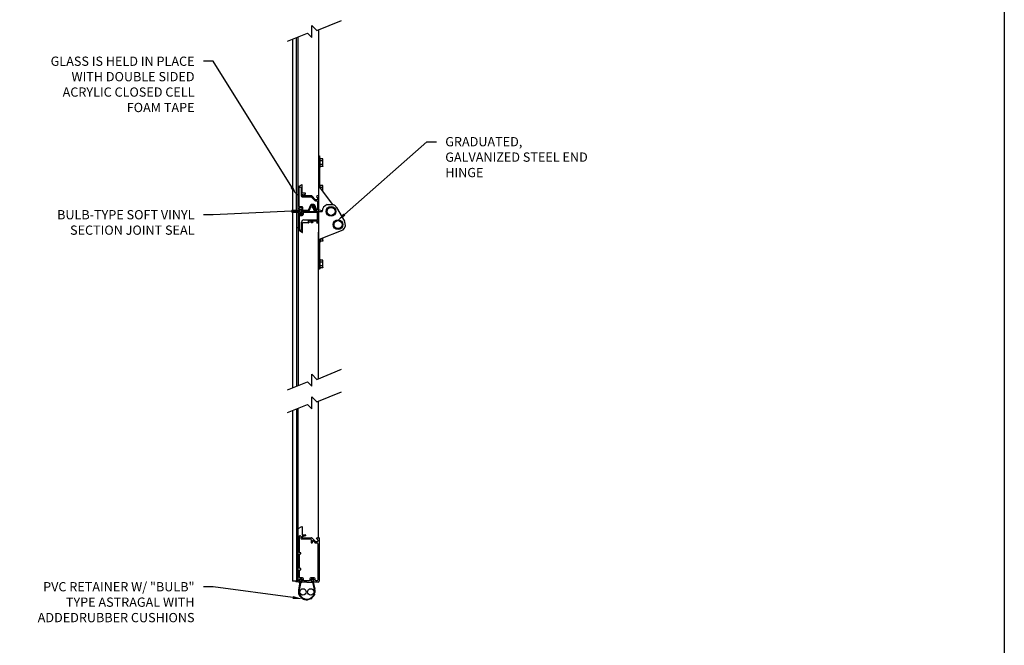
# Model space of a CAD drawing. Units: inches. Extents: x 166.5 to 197.6, y 231.6 to 252.1.
# Drawn here: x 187.6 to 197.6, y 238.7 to 245.1 of the extents above; entities that cross this region are included whole.
import ezdxf
from ezdxf import colors
from ezdxf.entities.mleader import LeaderData, LeaderLine
from ezdxf.math import Vec2, Vec3

# ---------------------------------------------------------------- set-up
doc = ezdxf.new("R2010")
doc.units = ezdxf.units.IN
doc.header["$LTSCALE"] = 0.25
doc.header["$MEASUREMENT"] = 0
doc.layers.add('464', color=7, linetype='Continuous')
doc.layers.add('ANNOTATIONS', color=1, linetype='Continuous')
doc.styles.add('ARIAL', font='arial.ttf', dxfattribs={"height": 0.09375})

# ---------------------------------------------------------------- blocks, each defined once
blk = doc.blocks.new('JOINT-SEAL')
for p, q in [((-0.063, -0.08), (-0.026, -0.015)), ((-0.052, -0.098), (-0.04, -0.098)), ((-0.03, -0.108), (-0.03, -0.134)), ((0.063, -0.08), (0.026, -0.015)), ((0.03, -0.108), (0.03, -0.134)), ((0.052, -0.098), (0.04, -0.098))]:
    blk.add_line(p, q)
blk.add_circle((0, -0.241), 0.0725)
for centre, radius, start, end in [((0, -0.241), 0.0925, 119.32717, 60.67283), ((-0.052, -0.086), 0.0125, 150, 270), ((-0.06, -0.134), 0.03, 299.32717, 0), ((-0.04, -0.108), 0.01, 0, 90), ((0, -0.03), 0.03, 30, 150), ((0.04, -0.108), 0.01, 90, 180), ((0.06, -0.134), 0.03, 180, 240.67283), ((0.052, -0.086), 0.0125, 270, 30)]:
    blk.add_arc(centre, radius, start, end)

msp = doc.modelspace()

# ---------------------------------------------------------------- linework, layer by layer
at = {"layer": '464'}
for p, q in [((190.55526, 244.87013), (190.55526, 244.99011)), ((190.55526, 244.99011), (190.60619, 244.93921)), ((190.60619, 244.93921), (190.8536, 245.04101)), ((190.30786, 244.83179), (190.5116, 244.91376)), ((190.39994, 243.11869), (190.39994, 244.86883)), ((190.41556, 243.33846), (190.41556, 244.87512)), ((190.5116, 244.91376), (190.55526, 244.87013)), ((190.62228, 244.94583), (190.62228, 243.35962)), ((190.35994, 244.85274), (190.35994, 243.11869)), ((190.62228, 243.67259), (190.62228, 243.12417)), ((190.62228, 243.67259), (190.62228, 243.12417)), ((190.62228, 243.67259), (190.632, 243.67259)), ((190.62228, 243.67259), (190.632, 243.67259)), ((190.632, 243.67259), (190.632, 243.35782)), ((190.632, 243.67259), (190.632, 243.35782)), ((190.632, 243.65073), (190.63044, 243.64783)), ((190.63044, 243.64783), (190.632, 243.64783)), ((190.632, 243.64783), (190.63044, 243.6394)), ((190.63044, 243.6394), (190.632, 243.6394)), ((190.632, 243.6394), (190.63044, 243.62644)), ((190.63044, 243.62644), (190.632, 243.62644)), ((190.632, 243.62644), (190.63044, 243.61052)), ((190.63044, 243.61052), (190.632, 243.61052)), ((190.632, 243.61052), (190.63044, 243.59356)), ((190.632, 243.59356), (190.63044, 243.57761)), ((190.63044, 243.59356), (190.632, 243.59356)), ((190.63044, 243.57761), (190.632, 243.57761)), ((190.632, 243.57761), (190.63044, 243.56459)), ((190.632, 243.56459), (190.63044, 243.55607)), ((190.63044, 243.56459), (190.632, 243.56459)), ((190.63777, 243.65073), (190.632, 243.65073)), ((190.63777, 243.55308), (190.63777, 243.65073)), ((190.66401, 243.64136), (190.63777, 243.64136)), ((190.66401, 243.62163), (190.63777, 243.62163)), ((190.66401, 243.58218), (190.63777, 243.58218)), ((190.66401, 243.56245), (190.63777, 243.56245)), ((190.66706, 243.63608), (190.66401, 243.64136)), ((190.66706, 243.56773), (190.66401, 243.56245)), ((190.66706, 243.56773), (190.66706, 243.63608)), ((190.63044, 243.55607), (190.632, 243.55607)), ((190.632, 243.55607), (190.63044, 243.55308)), ((190.63777, 243.55308), (190.63044, 243.55308)), ((190.45211, 243.37826), (190.41674, 243.35783)), ((190.45563, 243.29703), (190.45563, 243.37622)), ((190.632, 243.37911), (190.63044, 243.37621)), ((190.63044, 243.37621), (190.632, 243.37621)), ((190.632, 243.37621), (190.63044, 243.36777)), ((190.63044, 243.36777), (190.632, 243.36777)), ((190.632, 243.36777), (190.6308, 243.35782)), ((190.63777, 243.37911), (190.632, 243.37911)), ((190.63777, 243.35016), (190.63777, 243.37911)), ((190.66401, 243.36973), (190.63777, 243.36973)), ((190.66706, 243.36445), (190.66401, 243.36973)), ((190.66706, 243.31122), (190.66706, 243.36445)), ((190.41556, 243.27494), (190.39994, 243.27494)), ((190.41556, 243.12026), (190.41556, 243.3558)), ((190.42527, 243.16385), (190.42527, 243.34595)), ((190.43012, 243.35436), (190.43137, 243.35508)), ((190.44592, 243.34668), (190.44592, 243.26542)), ((190.45563, 243.26776), (190.45563, 243.27528)), ((190.48849, 243.29468), (190.45797, 243.29468)), ((190.4675, 243.27762), (190.45797, 243.27762)), ((190.50211, 243.26542), (190.45797, 243.26542)), ((190.46815, 243.27772), (190.48914, 243.28373)), ((190.49084, 243.28599), (190.49084, 243.29234)), ((190.50367, 243.26385), (190.50211, 243.26542)), ((190.50524, 243.26542), (190.50367, 243.26385)), ((190.55153, 243.26542), (190.50524, 243.26542)), ((190.55319, 243.26473), (190.59062, 243.22729)), ((190.60533, 243.26424), (190.60149, 243.25759)), ((190.6187, 243.26542), (190.60736, 243.26542)), ((190.62105, 243.26307), (190.62105, 243.11862)), ((190.62221, 243.35782), (190.63193, 243.35782)), ((190.62221, 243.35782), (190.63193, 243.35782)), ((190.76806, 243.17695), (190.632, 243.35782)), ((190.76806, 243.17695), (190.632, 243.35782)), ((190.66401, 243.35001), (190.63777, 243.35001)), ((190.45563, 243.25571), (190.54446, 243.25571)), ((190.53982, 243.17124), (190.52101, 243.12469)), ((190.52756, 243.11499), (190.54637, 243.16154)), ((190.57575, 243.17731), (190.54882, 243.17731)), ((190.55132, 243.25287), (190.58445, 243.21974)), ((190.55536, 243.1676), (190.5692, 243.1676)), ((190.5782, 243.16154), (190.59701, 243.11499)), ((190.60199, 243.12854), (190.58474, 243.17124)), ((190.59131, 243.2169), (190.60164, 243.2169)), ((190.609, 243.22661), (190.59228, 243.22661)), ((190.60149, 243.25759), (190.61066, 243.24842)), ((190.61134, 243.24676), (190.61134, 243.22895)), ((190.61134, 243.2072), (190.61134, 243.13036)), ((190.70795, 243.17695), (190.76806, 243.17695)), ((190.70795, 243.17695), (190.76806, 243.17695)), ((190.39994, 243.11869), (190.35994, 243.11869)), ((190.35994, 243.09892), (190.35994, 241.32102)), ((190.41556, 243.09892), (190.35994, 243.09892)), ((190.39052, 243.11713), (190.39052, 243.11253)), ((190.39209, 243.1187), (190.414, 243.1187)), ((190.41711, 243.11096), (190.39209, 243.11096)), ((190.39994, 243.09892), (190.39994, 241.33712)), ((190.39994, 243.08892), (190.39994, 241.3434)), ((190.41556, 243.10111), (190.41556, 242.91844)), ((190.42167, 243.10892), (190.42167, 243.10892)), ((190.42525, 243.09009), (190.42525, 243.07697)), ((190.42525, 243.08954), (190.42525, 243.07697)), ((190.42527, 243.12879), (190.42527, 243.1421)), ((190.4265, 243.09134), (190.43627, 243.09134)), ((190.4265, 243.07572), (190.45533, 243.07572)), ((190.45234, 243.14444), (190.42761, 243.14444)), ((190.43278, 243.12645), (190.42761, 243.12645)), ((190.42777, 243.11502), (190.42777, 243.11627)), ((190.43278, 243.11862), (190.43012, 243.11862)), ((190.43241, 243.09915), (190.43627, 243.09915)), ((190.43494, 243.06603), (190.45658, 243.06603)), ((190.45469, 243.15415), (190.43497, 243.15415)), ((190.43513, 243.12097), (190.43513, 243.1241)), ((190.44608, 243.12097), (190.44608, 243.1241)), ((190.45234, 243.12645), (190.44843, 243.12645)), ((190.45234, 243.11862), (190.44843, 243.11862)), ((190.45469, 243.12879), (190.45469, 243.1421)), ((190.45469, 243.11502), (190.45469, 243.11627)), ((190.45502, 243.09134), (190.45533, 243.09134)), ((190.45658, 243.09009), (190.45658, 243.07697)), ((190.46079, 243.10892), (190.50211, 243.10892)), ((190.46439, 243.12832), (190.46439, 243.14444)), ((190.46627, 243.10892), (190.50197, 243.10892)), ((190.46627, 243.08954), (190.46627, 243.07572)), ((190.51202, 243.11862), (190.47409, 243.11862)), ((190.47595, 243.09923), (190.60134, 243.09923)), ((190.50353, 243.10736), (190.50197, 243.10892)), ((190.50367, 243.11048), (190.50211, 243.10892)), ((190.50353, 243.10736), (190.50509, 243.10892)), ((190.50367, 243.11048), (190.50524, 243.10892)), ((190.50509, 243.10892), (190.58114, 243.10892)), ((190.50524, 243.10892), (190.51856, 243.10892)), ((190.56713, 243.14611), (190.55761, 243.14611)), ((190.5823, 243.11064), (190.56829, 243.14533)), ((190.59111, 243.1097), (190.57493, 243.14974)), ((190.59227, 243.10892), (190.61134, 243.10892)), ((190.606, 243.10892), (190.61134, 243.10892)), ((190.61103, 243.03181), (190.61103, 243.08954)), ((190.62072, 242.99298), (190.62072, 243.09954)), ((190.62228, 243.12417), (190.632, 243.12417)), ((190.62228, 243.12417), (190.632, 243.12417)), ((190.62228, 243.10892), (190.62228, 242.52581)), ((190.62228, 243.10892), (190.62228, 242.52581)), ((190.62228, 243.10892), (190.65935, 243.10892)), ((190.62228, 243.10892), (190.65935, 243.10892)), ((190.632, 243.12417), (190.65982, 243.11713)), ((190.632, 243.12417), (190.65982, 243.11713)), ((190.80557, 243.14728), (190.8849, 243.0101)), ((190.80557, 243.14728), (190.8849, 243.0101)), ((190.42525, 243.05634), (190.42525, 242.93063)), ((190.44982, 242.92763), (190.44982, 242.99869)), ((190.45951, 242.89624), (190.45951, 242.99048)), ((190.50197, 242.99173), (190.46076, 242.99173)), ((190.47326, 243.02212), (190.60134, 243.02212)), ((190.50353, 242.99329), (190.50197, 242.99173)), ((190.50353, 242.99329), (190.50509, 242.99173)), ((190.52175, 242.99173), (190.50509, 242.99173)), ((190.51681, 243.01119), (190.51681, 243.00236)), ((190.51806, 243.01244), (190.54525, 243.01244)), ((190.51806, 243.00111), (190.52572, 243.00111)), ((190.5268, 242.99923), (190.52283, 242.99236)), ((190.5465, 242.99298), (190.5465, 243.01119)), ((190.56081, 242.99173), (190.54775, 242.99173)), ((190.55588, 243.01119), (190.55588, 243.00236)), ((190.55713, 243.01244), (190.61009, 243.01244)), ((190.55713, 243.00111), (190.56478, 243.00111)), ((190.56586, 242.99923), (190.5619, 242.99236)), ((190.60136, 242.99923), (190.60532, 242.99236)), ((190.60244, 243.00111), (190.61009, 243.00111)), ((190.60641, 242.99173), (190.61947, 242.99173)), ((190.61134, 243.01119), (190.61134, 243.00236)), ((190.41556, 242.94267), (190.39994, 242.94267)), ((190.41556, 242.91844), (190.41556, 241.3434)), ((190.41913, 242.91719), (190.41681, 242.91719)), ((190.45763, 242.89516), (190.41976, 242.91702)), ((190.43529, 242.91924), (190.43009, 242.92224)), ((190.62228, 241.41411), (190.62228, 242.89728)), ((190.632, 242.82802), (190.86986, 242.92027)), ((190.632, 242.82802), (190.86986, 242.92027)), ((190.62211, 242.82802), (190.63183, 242.82802)), ((190.62211, 242.82802), (190.63183, 242.82802)), ((190.63097, 242.82802), (190.63044, 242.82264)), ((190.63044, 242.82264), (190.632, 242.82264)), ((190.632, 242.82264), (190.63044, 242.80962)), ((190.632, 242.80962), (190.63044, 242.8011)), ((190.63044, 242.80962), (190.632, 242.80962)), ((190.63044, 242.8011), (190.632, 242.8011)), ((190.632, 242.8011), (190.63044, 242.79811)), ((190.63777, 242.79811), (190.63044, 242.79811)), ((190.632, 242.82802), (190.632, 242.52581)), ((190.632, 242.82802), (190.632, 242.52581)), ((190.63777, 242.83025), (190.63777, 242.79811)), ((190.66401, 242.82721), (190.63777, 242.82721)), ((190.66401, 242.80749), (190.63777, 242.80749)), ((190.66706, 242.81277), (190.66401, 242.80749)), ((190.66706, 242.81277), (190.66706, 242.84161)), ((190.632, 242.62414), (190.63044, 242.62125)), ((190.632, 242.62125), (190.63044, 242.61281)), ((190.63044, 242.62125), (190.632, 242.62125)), ((190.63044, 242.61281), (190.632, 242.61281)), ((190.632, 242.61281), (190.63044, 242.59985)), ((190.63044, 242.59985), (190.632, 242.59985)), ((190.632, 242.59985), (190.63044, 242.58393)), ((190.63044, 242.58393), (190.632, 242.58393)), ((190.632, 242.58393), (190.63044, 242.56697)), ((190.632, 242.56697), (190.63044, 242.55102)), ((190.63044, 242.56697), (190.632, 242.56697)), ((190.63777, 242.62414), (190.632, 242.62414)), ((190.63777, 242.52649), (190.63777, 242.62414)), ((190.66401, 242.61477), (190.63777, 242.61477)), ((190.66401, 242.59504), (190.63777, 242.59504)), ((190.66706, 242.60949), (190.66401, 242.61477)), ((190.66706, 242.54115), (190.66706, 242.60949)), ((190.62211, 242.52581), (190.63183, 242.52581)), ((190.62211, 242.52581), (190.63183, 242.52581)), ((190.63044, 242.55102), (190.632, 242.55102)), ((190.632, 242.55102), (190.63044, 242.538)), ((190.632, 242.538), (190.63044, 242.52948)), ((190.63044, 242.538), (190.632, 242.538)), ((190.63044, 242.52948), (190.632, 242.52948)), ((190.632, 242.52948), (190.63044, 242.52649)), ((190.63777, 242.52649), (190.63044, 242.52649)), ((190.66401, 242.55559), (190.63777, 242.55559)), ((190.66401, 242.53586), (190.63777, 242.53586)), ((190.66706, 242.54115), (190.66401, 242.53586)), ((190.60619, 241.40749), (190.8536, 241.50929)), ((190.30786, 241.30007), (190.5116, 241.38204)), ((190.5116, 241.38204), (190.55526, 241.33841)), ((190.55526, 241.45839), (190.60619, 241.40749)), ((190.55526, 241.33841), (190.55526, 241.45839)), ((190.60619, 241.17944), (190.8536, 241.28125)), ((190.55526, 241.23034), (190.60619, 241.17944)), ((190.55526, 241.11036), (190.55526, 241.23034)), ((190.62228, 239.80329), (190.62228, 241.18606)), ((190.30786, 241.07202), (190.5116, 241.15399)), ((190.35994, 241.09298), (190.35994, 239.36372)), ((190.39994, 241.10907), (190.39994, 239.36372)), ((190.41556, 239.87655), (190.41556, 241.11536)), ((190.5116, 241.15399), (190.55526, 241.11036)), ((190.41556, 239.36533), (190.41556, 239.89354)), ((190.41673, 239.89556), (190.45205, 239.91595)), ((190.45556, 239.91392), (190.45556, 239.83486)), ((190.42806, 239.66158), (190.42806, 239.81767)), ((190.44306, 239.81767), (190.44306, 239.80048)), ((190.45275, 239.79079), (190.50197, 239.79079)), ((190.45556, 239.81314), (190.45556, 239.80564)), ((190.45791, 239.83251), (190.48838, 239.83251)), ((190.46742, 239.81548), (190.45791, 239.81548)), ((190.45791, 239.80329), (190.50197, 239.80329)), ((190.48902, 239.82158), (190.46807, 239.81557)), ((190.49072, 239.83017), (190.49072, 239.82383)), ((190.50197, 239.80329), (190.50353, 239.80173)), ((190.50197, 239.79079), (190.50353, 239.79236)), ((190.50353, 239.80173), (190.50509, 239.80329)), ((190.50353, 239.79236), (190.50509, 239.79079)), ((190.50509, 239.80329), (190.55131, 239.80329)), ((190.50509, 239.79079), (190.53742, 239.79079)), ((190.5471, 239.78111), (190.5471, 239.75439)), ((190.55297, 239.80261), (190.59035, 239.76523)), ((190.5596, 239.75439), (190.5596, 239.77264)), ((190.56361, 239.77429), (190.58302, 239.75488)), ((190.60119, 239.79548), (190.60502, 239.80212)), ((190.61535, 239.78133), (190.60119, 239.79548)), ((190.60705, 239.80329), (190.62619, 239.80329)), ((190.61603, 239.77967), (190.61603, 239.76689)), ((190.62853, 239.80095), (190.62853, 239.36376)), ((190.54945, 239.75204), (190.55726, 239.75204)), ((190.58987, 239.75204), (190.60634, 239.75204)), ((190.592, 239.76454), (190.61369, 239.76454)), ((190.61603, 239.74236), (190.61603, 239.37626)), ((190.42806, 239.50048), (190.42806, 239.6297)), ((190.44025, 239.65189), (190.43775, 239.65189)), ((190.43775, 239.63939), (190.44025, 239.63939)), ((190.44259, 239.64173), (190.44259, 239.64954)), ((190.41791, 239.51997), (190.39994, 239.51997)), ((190.44025, 239.49079), (190.43775, 239.49079)), ((190.43775, 239.47829), (190.44025, 239.47829)), ((190.44259, 239.48064), (190.44259, 239.48845)), ((190.42806, 239.40564), (190.42806, 239.46861)), ((190.42806, 239.38103), (190.42806, 239.36611)), ((190.44843, 239.38127), (190.42834, 239.38127)), ((190.43041, 239.38337), (190.4306, 239.38345)), ((190.45353, 239.38345), (190.4306, 239.38345)), ((190.45869, 239.39595), (190.43775, 239.39595)), ((190.45588, 239.38111), (190.45588, 239.36611)), ((190.46838, 239.37626), (190.46838, 239.38626)), ((190.5351, 239.38619), (190.5351, 239.37626)), ((190.57834, 239.39587), (190.54478, 239.39587)), ((190.54764, 239.38103), (190.54764, 239.36611)), ((190.54851, 239.37584), (190.54883, 239.37895)), ((190.54883, 239.37159), (190.54851, 239.37584)), ((190.54883, 239.37895), (190.55069, 239.38103)), ((190.57314, 239.38337), (190.54999, 239.38337)), ((190.55069, 239.38103), (190.55242, 239.3817)), ((190.55242, 239.3817), (190.57071, 239.3817)), ((190.57548, 239.36611), (190.57548, 239.38103)), ((190.58803, 239.37626), (190.58803, 239.38619)), ((190.39556, 239.36372), (190.35994, 239.36372)), ((190.39056, 239.3622), (190.39056, 239.3576)), ((190.39213, 239.36376), (190.414, 239.36376)), ((190.4194, 239.35604), (190.39213, 239.35604)), ((190.43414, 239.35376), (190.41965, 239.27581)), ((190.43244, 239.35408), (190.42525, 239.35408)), ((190.44114, 239.35313), (190.42557, 239.27592)), ((190.43244, 239.36376), (190.43037, 239.36376)), ((190.43478, 239.36142), (190.43478, 239.35642)), ((190.43478, 239.35927), (190.4348, 239.3601)), ((190.44916, 239.36142), (190.44916, 239.35642)), ((190.45353, 239.36376), (190.4515, 239.36376)), ((190.50201, 239.35408), (190.4515, 239.35408)), ((190.52541, 239.36658), (190.47806, 239.36658)), ((190.50353, 239.3556), (190.50201, 239.35408)), ((190.50519, 239.35408), (190.50353, 239.3556)), ((190.50519, 239.35408), (190.55202, 239.35408)), ((190.54919, 239.36999), (190.54883, 239.37159)), ((190.55045, 239.36804), (190.54919, 239.36999)), ((190.54999, 239.36376), (190.55202, 239.36376)), ((190.55156, 239.36643), (190.55045, 239.36804)), ((190.5524, 239.36531), (190.55156, 239.36643)), ((190.55373, 239.36434), (190.5524, 239.36531)), ((190.55562, 239.36371), (190.55373, 239.36434)), ((190.55436, 239.36142), (190.55436, 239.35642)), ((190.5575, 239.36273), (190.55562, 239.36371)), ((190.55848, 239.36175), (190.5575, 239.36273)), ((190.55895, 239.36032), (190.55848, 239.36175)), ((190.56021, 239.35183), (190.57901, 239.28039)), ((190.56716, 239.35206), (190.5849, 239.28077)), ((190.56876, 239.35642), (190.56876, 239.36142)), ((190.57111, 239.36376), (190.57314, 239.36376)), ((190.61884, 239.35408), (190.57111, 239.35408)), ((190.60634, 239.36658), (190.59772, 239.36658)), ((190.4225, 239.23234), (190.41955, 239.22885)), ((190.42028, 239.2273), (190.4243, 239.22732)), ((190.45474, 239.18567), (190.45514, 239.18982)), ((190.45628, 239.18471), (190.45983, 239.18687)), ((190.50368, 239.17154), (190.50174, 239.17523)), ((190.5055, 239.17158), (190.50727, 239.17533)), ((190.55234, 239.18663), (190.54868, 239.18864)), ((190.55383, 239.18766), (190.55325, 239.19177)), ((190.5847, 239.22597), (190.58054, 239.22564)), ((190.58538, 239.22765), (190.58263, 239.23076))]:
    msp.add_line(p, q, dxfattribs=at)
at = {"layer": '464', "extrusion": (-1, 6.12303e-17, -2.21121e-32)}
for p, q in [((190.63152, 243.58863), (190.63187, 243.59356)), ((190.63152, 242.56204), (190.63187, 242.56697))]:
    msp.add_line(p, q, dxfattribs=at)
at = {"layer": '464'}
msp.add_lwpolyline([(190.57193, 239.36376), (190.57111, 239.36376)], dxfattribs=at)
for centre, radius in [((190.74863, 243.10892), 0.05007), ((190.74863, 243.10892), 0.05007), ((190.74863, 243.10892), 0.04065), ((190.74863, 243.10892), 0.04065), ((190.81943, 242.97438), 0.05007), ((190.81943, 242.97438), 0.05007), ((190.81943, 242.97438), 0.04065), ((190.81943, 242.97438), 0.04065), ((190.46442, 239.25434), 0.03239), ((190.54299, 239.25434), 0.03239)]:
    msp.add_circle(centre, radius, dxfattribs=at)
for centre, radius, start, end in [((190.62373, 243.63768), 0.04336, 338.275292, 357.878162), ((190.60174, 243.6019), 0.06532, 342.422532, 17.577468), ((190.62373, 243.56613), 0.04336, 2.121838, 21.724708), ((190.45328, 243.37622), 0.00235, 0, 120), ((190.62373, 243.36606), 0.04336, 338.275292, 357.878162), ((190.41791, 243.3558), 0.00235, 120, 180), ((190.45563, 243.26542), 0.0097, 180, 270), ((190.45797, 243.29703), 0.00235, 180, 270), ((190.45797, 243.27528), 0.00235, 90, 180), ((190.45797, 243.26776), 0.00235, 180, 270), ((190.4675, 243.27997), 0.00235, 270, 286), ((190.48849, 243.29234), 0.00235, 0, 90), ((190.48849, 243.28599), 0.00235, 286, 0), ((190.55153, 243.26307), 0.00235, 45, 90), ((190.60736, 243.26307), 0.00235, 90, 150), ((190.6187, 243.26307), 0.00235, 0, 90), ((190.60174, 243.33028), 0.06532, 345.538783, 17.577468), ((190.54882, 243.1676), 0.0097, 90, 158), ((190.55536, 243.1579), 0.0097, 90, 158), ((190.5692, 243.1579), 0.0097, 22, 90), ((190.57575, 243.1676), 0.0097, 22, 90), ((190.59131, 243.22661), 0.0097, 225, 270), ((190.59228, 243.22895), 0.00235, 225, 270), ((190.609, 243.22895), 0.00235, 270, 0), ((190.609, 243.24676), 0.00235, 0, 45), ((190.73127, 243.10892), 0.07192, 108.924644, 180), ((190.73127, 243.10892), 0.07192, 108.924644, 180), ((190.74474, 243.10892), 0.07192, 27.85019, 71.075356), ((190.74474, 243.10892), 0.07192, 27.85019, 71.075356), ((190.39209, 243.11713), 0.00157, 90, 180), ((190.39209, 243.11253), 0.00157, 180, 270), ((190.414, 243.12026), 0.00156, 270, 0), ((190.42338, 243.10111), 0.00781, 355.550166, 180), ((190.42167, 243.11502), 0.0061, 221.652826, 0), ((190.4265, 243.09009), 0.00125, 90, 180), ((190.4265, 243.07697), 0.00125, 180, 270), ((190.43494, 243.05634), 0.00969, 90, 180), ((190.42761, 243.1421), 0.00235, 90, 180), ((190.42761, 243.12879), 0.00235, 180, 270), ((190.43012, 243.11627), 0.00235, 90, 180), ((190.43241, 243.1004), 0.00125, 175.550166, 270), ((190.43278, 243.1241), 0.00235, 0, 90), ((190.43278, 243.12097), 0.00235, 270, 0), ((190.43627, 243.09525), 0.00391, 270, 90), ((190.44843, 243.1241), 0.00235, 90, 180), ((190.44843, 243.12097), 0.00235, 180, 270), ((190.45502, 243.09525), 0.00391, 85.840436, 270), ((190.45234, 243.1421), 0.00235, 0, 90), ((190.45234, 243.12879), 0.00235, 270, 0), ((190.45234, 243.11627), 0.00235, 0, 90), ((190.45469, 243.14444), 0.0097, 0, 90), ((190.46079, 243.11502), 0.0061, 180, 270), ((190.45539, 243.10039), 0.00125, 265.840436, 353.920916), ((190.45533, 243.09009), 0.00125, 0, 90), ((190.45533, 243.07697), 0.00125, 270, 0), ((190.45658, 243.07572), 0.00969, 270, 0), ((190.46627, 243.09923), 0.00969, 90, 173.920916), ((190.47595, 243.08954), 0.00969, 90, 180), ((190.51856, 243.11862), 0.0097, 270, 338), ((190.55761, 243.14736), 0.00125, 171.480376, 270), ((190.56595, 243.14611), 0.00969, 22.000001, 171.480376), ((190.56713, 243.14486), 0.00125, 22.000001, 90), ((190.58114, 243.11017), 0.00125, 270, 22.000001), ((190.59227, 243.11017), 0.00125, 202.000001, 270), ((190.606, 243.11862), 0.0097, 202, 270), ((190.60134, 243.08954), 0.00969, 0, 90), ((190.61134, 243.11862), 0.0097, 270, 0), ((190.61134, 243.09954), 0.00937, 0, 90), ((190.47326, 242.99869), 0.02344, 90, 180), ((190.46076, 242.99048), 0.00125, 90, 180), ((190.51806, 243.01119), 0.00125, 90, 180), ((190.51806, 243.00236), 0.00125, 180, 270), ((190.52175, 242.99298), 0.00125, 270, 330), ((190.52572, 242.99986), 0.00125, 330, 90), ((190.54525, 243.01119), 0.00125, 0, 90), ((190.54775, 242.99298), 0.00125, 180, 270), ((190.55713, 243.01119), 0.00125, 90, 180), ((190.55713, 243.00236), 0.00125, 180, 270), ((190.56081, 242.99298), 0.00125, 270, 330), ((190.56478, 242.99986), 0.00125, 330, 90), ((190.60244, 242.99986), 0.00125, 90, 210), ((190.60134, 243.03181), 0.00969, 270, 0), ((190.60641, 242.99298), 0.00125, 210, 270), ((190.61009, 243.01119), 0.00125, 0, 90), ((190.61009, 243.00236), 0.00125, 270, 0), ((190.61947, 242.99298), 0.00125, 270, 0), ((190.82249, 242.97438), 0.07192, 311.203886, 30.298496), ((190.82249, 242.97438), 0.07192, 311.203886, 30.298496), ((190.41681, 242.91844), 0.00125, 180, 270), ((190.41913, 242.91594), 0.00125, 60, 90), ((190.43494, 242.93063), 0.00969, 180, 240), ((190.44013, 242.92763), 0.00969, 240, 0), ((190.45826, 242.89624), 0.00125, 240, 0), ((190.60174, 242.84694), 0.06532, 342.422532, 355.246965), ((190.62373, 242.81116), 0.04336, 2.121838, 21.724708), ((190.62373, 242.61109), 0.04336, 338.275292, 357.878162), ((190.60174, 242.57532), 0.06532, 342.422532, 17.577468), ((190.62373, 242.53954), 0.04336, 2.121838, 21.724708), ((190.41791, 239.89354), 0.00234, 120, 180), ((190.45322, 239.91392), 0.00234, 0, 120), ((190.45275, 239.80048), 0.00969, 180, 270), ((190.45791, 239.83486), 0.00234, 180, 270), ((190.45791, 239.81314), 0.00234, 90, 180), ((190.45791, 239.80564), 0.00234, 180, 270), ((190.46742, 239.81783), 0.00234, 270, 286), ((190.48838, 239.83017), 0.00234, 0, 90), ((190.48838, 239.82383), 0.00234, 286, 0), ((190.55131, 239.80095), 0.00234, 45, 90), ((190.60705, 239.80095), 0.00234, 90, 150), ((190.61369, 239.77967), 0.00234, 0, 45), ((190.62619, 239.80095), 0.00234, 0, 90), ((190.54945, 239.75439), 0.00234, 180, 270), ((190.55726, 239.75439), 0.00234, 270, 360), ((190.58987, 239.76173), 0.00969, 225, 270), ((190.592, 239.76689), 0.00234, 225, 270), ((190.61369, 239.76689), 0.00234, 270, 0), ((190.44025, 239.64954), 0.00234, 0, 90), ((190.44025, 239.64173), 0.00234, 270, 0), ((190.44025, 239.48845), 0.00234, 0, 90), ((190.44025, 239.48064), 0.00234, 270, 0), ((190.43838, 239.3742), 0.01228, 144.830274, 240.694616), ((190.43041, 239.38103), 0.00234, 90, 180), ((190.43838, 239.3742), 0.01228, 298.924221, 35.16966), ((190.45353, 239.38111), 0.00234, 0, 90), ((190.45869, 239.38626), 0.00969, 0, 90), ((190.54478, 239.38619), 0.00969, 90, 180), ((190.54999, 239.38103), 0.00234, 90, 180), ((190.56246, 239.37462), 0.01228, 299.222537, 25.474352), ((190.57071, 239.37855), 0.00314, 25.474352, 89.999967), ((190.57314, 239.38103), 0.00234, 0, 90), ((190.57834, 239.38619), 0.00969, 360, 90), ((190.39213, 239.3622), 0.00156, 90, 180), ((190.39213, 239.3576), 0.00156, 180, 270), ((190.414, 239.36533), 0.00156, 270, 0), ((190.50281, 239.26034), 0.08459, 169.463937, 198.676038), ((190.42525, 239.36376), 0.00969, 232.853752, 270), ((190.50281, 239.26034), 0.0788, 168.596995, 14.74418), ((190.43041, 239.36611), 0.00234, 180, 269.159294), ((190.43006, 239.35937), 0.00472, 358.774876, 60.694616), ((190.43244, 239.36142), 0.00234, 0, 90), ((190.43244, 239.35642), 0.00234, 270, 0), ((190.39549, 239.36094), 0.03931, 349.463937, 358.774876), ((190.40261, 239.3609), 0.03931, 348.596995, 357.939093), ((190.44661, 239.35932), 0.00472, 118.924221, 177.939093), ((190.4515, 239.36142), 0.00234, 90, 180), ((190.4515, 239.35642), 0.00234, 180, 270), ((190.45353, 239.36611), 0.00234, 270, 0), ((190.54999, 239.36611), 0.00234, 180, 270), ((190.55202, 239.36142), 0.00234, 0, 90), ((190.55202, 239.35642), 0.00234, 270, 0), ((190.59823, 239.36184), 0.03931, 182.216502, 194.74418), ((190.57076, 239.35978), 0.00472, 119.222537, 182.926921), ((190.60531, 239.36155), 0.03931, 182.926921, 193.975736), ((190.57111, 239.36142), 0.00234, 90, 180), ((190.57111, 239.35642), 0.00234, 180, 270), ((190.57314, 239.36611), 0.00234, 270, 0), ((190.50281, 239.26034), 0.08459, 340.263388, 13.975736), ((190.61884, 239.36376), 0.00969, 270, 0), ((190.42027, 239.22824), 0.000943, 139.757984, 270.306562), ((190.42178, 239.23295), 0.000943, 319.757984, 18.676038), ((190.42431, 239.22638), 0.000943, 23.392275, 90.306562), ((190.50281, 239.26034), 0.08459, 203.392275, 235.357291), ((190.45413, 239.18992), 0.00101, 354.517659, 55.07146), ((190.45575, 239.18557), 0.00101, 174.51766, 301.387557), ((190.46035, 239.186), 0.00101, 60.538897, 121.387557), ((190.50281, 239.26034), 0.08459, 240.263388, 268.690624), ((190.50084, 239.17476), 0.00101, 27.850993, 88.404793), ((190.50819, 239.1749), 0.00101, 93.872231, 154.72089), ((190.50281, 239.26034), 0.08459, 273.596722, 302.023958), ((190.54819, 239.18775), 0.00101, 61.184326, 121.738127), ((190.55283, 239.18752), 0.00101, 241.184326, 8.054224), ((190.55425, 239.19191), 0.00101, 127.205564, 188.054224), ((190.50281, 239.26034), 0.08459, 306.930055, 335.357291), ((190.58062, 239.22463), 0.00101, 94.517659, 155.07146), ((190.58339, 239.23144), 0.00101, 160.538897, 221.387557), ((190.58462, 239.22698), 0.00101, 274.51766, 41.387557), ((190.50458, 239.17201), 0.00101, 207.850993, 334.720891)]:
    msp.add_arc(centre, radius, start, end, dxfattribs=at)
at = {"layer": '464', "extrusion": (0, 0, -1)}
for centre, radius, start, end in [((-190.43497, 243.34595), 0.0097, 360, 60), ((-190.43622, 243.34668), 0.0097, 60, 180), ((-190.43497, 243.16385), 0.0097, 270, 0), ((-190.54446, 243.24601), 0.0097, 90, 135), ((-190.60164, 243.2072), 0.0097, 90, 180), ((-190.47409, 243.12832), 0.0097, 270, 0), ((-190.51202, 243.12832), 0.0097, 202, 270), ((-190.60649, 243.13036), 0.00485, 180, 338), ((-190.43556, 239.81767), 0.0075, 0, 180), ((-190.53742, 239.78111), 0.00969, 90, 180), ((-190.56195, 239.77264), 0.00234, 0, 135), ((-190.60634, 239.74236), 0.00969, 90, 180), ((-190.43775, 239.66158), 0.00969, 270, 0), ((-190.43775, 239.6297), 0.00969, 0, 90), ((-190.43775, 239.50048), 0.00969, 270, 0), ((-190.43775, 239.46861), 0.00969, 0, 90), ((-190.43775, 239.40564), 0.00969, 270, 0), ((-190.47806, 239.37626), 0.00969, 270, 0), ((-190.52541, 239.37626), 0.00969, 180, 270), ((-190.59772, 239.37626), 0.00969, 270, 0), ((-190.60634, 239.37626), 0.00969, 180, 270)]:
    msp.add_arc(centre, radius, start, end, dxfattribs=at)
at = {"layer": 'defpoints'}
msp.add_lwpolyline([(197.56584, 231.64542), (166.4721, 231.64542), (166.4721, 251.16455), (197.56584, 251.16455)], close=True, dxfattribs=at)

# ---------------------------------------------------------------- block references
at = {"layer": '464', "xscale": 0.1552500000000008, "yscale": 0.1552500000000008, "zscale": 0.1552500000000008, "rotation": 180}
msp.add_blockref('JOINT-SEAL', (190.44107, 243.07617), dxfattribs=at)

# ---------------------------------------------------------------- leaders
at = {"layer": 'ANNOTATIONS'}
ml = msp.add_multileader_mtext('Standard', dxfattribs=at)
ml.set_content('GLASS IS HELD IN PLACE WITH DOUBLE SIDED ACRYLIC CLOSED CELL FOAM TAPE ', color=256, style='ARIAL')
ml.set_leader_properties()
ml.build(insert=Vec2(0, 0))
ml.multileader.update_dxf_attribs({"dogleg_length": 0.36, "arrow_head_size": 0.09375})
ctx = ml.context
ctx.base_point, ctx.char_height, ctx.arrow_head_size, ctx.landing_gap_size, ctx.plane_origin = Vec3(187.71004, 244.62893), 0.09375, 0.09375, 0.09, Vec3(187.34272, 244.59561)
ctx.text_align_type = 2
notes = []
notes.append((ctx, [(1, (1, 1, 0), (189.55444, 244.62893), (-1, 0), 0.09796, [(0, [(190.39994, 243.27494)], 0, [])])]))
ctx.mtext.insert, ctx.mtext.width, ctx.mtext.alignment, ctx.mtext.flow_direction = Vec3(189.36648, 244.67661), 1.5926522, 3, 5
ml = msp.add_multileader_mtext('Standard', dxfattribs=at)
ml.set_content('GRADUATED, GALVANIZED STEEL END HINGE', color=256, style='ARIAL')
ml.set_leader_properties()
ml.build(insert=Vec2(0, 0))
ml.multileader.update_dxf_attribs({"dogleg_length": 0.36, "arrow_head_size": 0.09375})
ctx = ml.context
ctx.base_point, ctx.char_height, ctx.arrow_head_size, ctx.landing_gap_size, ctx.plane_origin = Vec3(191.81508, 243.81383), 0.09375, 0.09375, 0.09, Vec3(190.23885, 243.86971)
notes.append((ctx, [(0, (1, 1, 0), (191.71713, 243.81383), (1, 0), 0.09796, [(0, [(190.81341, 243.01458)], 0, [])])]))
ctx.mtext.insert, ctx.mtext.width, ctx.mtext.flow_direction = Vec3(191.90508, 243.8615), 1.455841, 5
ml = msp.add_multileader_mtext('Standard', dxfattribs=at)
ml.set_content('BULB-TYPE SOFT VINYL SECTION JOINT SEAL', color=256, style='ARIAL')
ml.set_leader_properties()
ml.build(insert=Vec2(0, 0))
ml.multileader.update_dxf_attribs({"dogleg_length": 0.36, "arrow_head_size": 0.09375})
ctx = ml.context
ctx.base_point, ctx.char_height, ctx.arrow_head_size, ctx.landing_gap_size, ctx.plane_origin = Vec3(187.76241, 243.07419), 0.09375, 0.09375, 0.09, Vec3(187.34272, 242.64097)
ctx.text_align_type = 2
notes.append((ctx, [(1, (1, 1, 0), (189.55444, 243.07419), (-1, 0), 0.09796, [(0, [(190.44107, 243.11357)], 0, [])])]))
ctx.mtext.insert, ctx.mtext.width, ctx.mtext.alignment, ctx.mtext.flow_direction = Vec3(189.36648, 243.12187), 1.5926522, 3, 5
ml = msp.add_multileader_mtext('Standard', dxfattribs=at)
ml.set_content('PVC RETAINER W/ "BULB" TYPE ASTRAGAL WITH ADDED\\PRUBBER CUSHIONS', color=256, style='ARIAL')
ml.set_leader_properties()
ml.build(insert=Vec2(0, 0))
ml.multileader.update_dxf_attribs({"dogleg_length": 0.36, "arrow_head_size": 0.09375})
ctx = ml.context
ctx.base_point, ctx.char_height, ctx.arrow_head_size, ctx.landing_gap_size, ctx.plane_origin = Vec3(187.73849, 239.30606), 0.09375, 0.09375, 0.09, Vec3(187.34272, 237.74501)
ctx.text_align_type = 2
notes.append((ctx, [(1, (1, 1, 0), (189.55444, 239.30606), (-1, 0), 0.09796, [(0, [(190.45522, 239.18471)], 0, [])])]))
ctx.mtext.insert, ctx.mtext.width, ctx.mtext.alignment, ctx.mtext.flow_direction = Vec3(189.36648, 239.35373), 1.5926522, 3, 5
for ctx, leaders in notes:
    for number, flags, end, landing, length, lines in leaders:
        leader = LeaderData()
        leader.index, (leader.has_last_leader_line, leader.has_dogleg_vector, leader.attachment_direction) = number, flags
        leader.last_leader_point, leader.dogleg_vector, leader.dogleg_length = Vec3(end), Vec3(landing), length
        for number, points, colour, breaks in lines:
            line = LeaderLine()
            line.index, line.vertices, line.color, line.breaks = number, Vec3.list(points), colors.encode_raw_color(colour), breaks
            leader.lines.append(line)
        ctx.leaders.append(leader)

doc.saveas('drawing.dxf')
